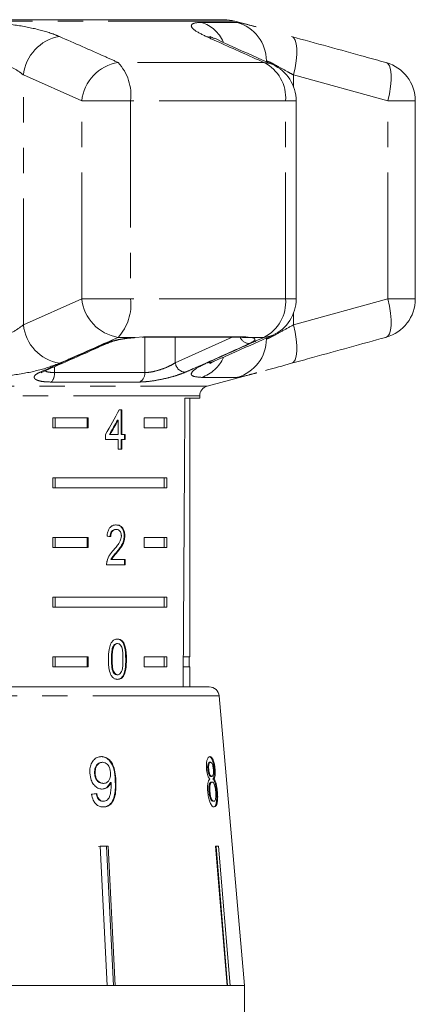
# Model space of a CAD drawing. Units: millimetres. Extents: x -41 to 662, y 7 to 346.
# Drawn here: x 172 to 192, y 292 to 341 of the extents above; entities that cross this region are included whole.
import ezdxf

# ---------------------------------------------------------------- set-up
doc = ezdxf.new("R2010")
doc.units = ezdxf.units.MM
doc.linetypes.add('PHANTOM', pattern=[12.7, 6.35, -1.27, 1.27, -1.27, 1.27, -1.27])

msp = doc.modelspace()

# ---------------------------------------------------------------- linework, layer by layer
at = {"color": 8, "linetype": 'PHANTOM', "lineweight": 0}
for p, q in [((182.964, 341.41), (151.455, 341.41)), ((181.301, 341.34), (183.086, 341.34)), ((184.438, 339.33), (177.111, 339.33)), ((175.275, 337.398), (172.345, 338.702)), ((172.345, 326.157), (172.345, 338.702)), ((185.92, 338.129), (185.92, 338.702)), ((190.661, 337.398), (185.92, 338.702)), ((175.275, 337.398), (177.735, 337.398)), ((175.275, 327.461), (175.275, 337.398)), ((177.735, 337.398), (177.735, 327.461)), ((185.524, 337.398), (177.735, 337.398)), ((185.524, 327.461), (185.524, 337.398)), ((185.524, 337.398), (186.058, 337.398)), ((190.661, 327.461), (190.661, 337.398)), ((190.661, 337.398), (192.043, 337.398)), ((172.345, 326.157), (175.275, 327.461)), ((175.275, 327.461), (177.735, 327.461)), ((185.524, 327.461), (177.735, 327.461)), ((185.524, 327.461), (186.058, 327.461)), ((185.92, 326.157), (190.661, 327.461)), ((190.661, 327.461), (192.043, 327.461)), ((185.92, 326.157), (185.92, 326.73)), ((177.96, 325.529), (177.111, 325.529)), ((178.39, 325.553), (183.521, 325.553)), ((179.978, 325.53), (179.981, 324.252)), ((179.981, 324.252), (182.845, 325.53)), ((183.521, 325.553), (183.781, 325.529)), ((184.438, 325.529), (183.781, 325.529)), ((184.556, 325.451), (184.556, 325.494)), ((173.912, 324.056), (173.905, 323.758)), ((173.905, 323.758), (178.448, 323.758)), ((183.086, 323.519), (181.301, 323.519)), ((152.839, 323.078), (181.58, 323.078)), ((178.18, 323.284), (173.745, 323.284)), ((181.21, 322.595), (153.21, 322.595)), ((177.491, 309.367), (177.527, 309.367)), ((182.187, 307.522), (152.232, 307.522)), ((176.963, 303.279), (176.993, 303.279))]:
    msp.add_line(p, q, dxfattribs=at)
at = {"color": 7, "linetype": 'Continuous', "lineweight": 15}
for p, q in [((182.446, 341.479), (151.973, 341.479)), ((184.047, 341.12), (182.964, 341.41)), ((186.058, 327.461), (186.058, 337.398)), ((192.043, 327.461), (192.043, 337.398)), ((177.96, 325.529), (178.39, 325.553)), ((178.319, 325.53), (183.417, 325.53)), ((181.58, 323.078), (184.078, 323.747)), ((180.463, 322.479), (181.21, 322.479)), ((180.71, 309.479), (180.71, 322.479)), ((181.21, 322.479), (181.21, 322.595)), ((177.288, 321.884), (177.163, 321.884)), ((177.253, 320.653), (177.253, 321.884)), ((177.288, 320.653), (177.288, 321.884)), ((173.818, 321.479), (175.594, 321.479)), ((173.818, 321.479), (173.818, 320.979)), ((173.943, 321.479), (173.943, 320.979)), ((175.558, 321.479), (175.558, 320.979)), ((175.594, 321.479), (175.594, 320.979)), ((177.073, 321.374), (177.109, 321.374)), ((177.109, 321.374), (177.109, 320.653)), ((178.422, 321.479), (179.552, 321.479)), ((178.422, 320.979), (178.422, 321.479)), ((179.427, 321.479), (179.427, 320.979)), ((179.552, 321.479), (179.552, 320.979)), ((175.594, 320.979), (173.818, 320.979)), ((179.552, 320.979), (178.422, 320.979)), ((176.473, 320.653), (176.473, 320.397)), ((176.473, 320.397), (177.109, 320.397)), ((176.673, 320.653), (176.708, 320.653)), ((177.109, 320.653), (176.708, 320.653)), ((177.109, 320.397), (177.109, 319.91)), ((177.253, 320.653), (177.288, 320.653)), ((177.253, 319.91), (177.253, 320.397)), ((177.253, 320.397), (177.288, 320.397)), ((177.465, 320.653), (177.288, 320.653)), ((177.288, 319.91), (177.288, 320.397)), ((177.288, 320.397), (177.465, 320.397)), ((177.429, 320.397), (177.429, 320.653)), ((177.465, 320.397), (177.465, 320.653)), ((177.109, 319.91), (177.288, 319.91)), ((173.818, 318.479), (179.552, 318.479)), ((173.818, 318.479), (173.818, 317.979)), ((173.943, 318.479), (173.943, 317.979)), ((179.427, 317.979), (179.427, 318.479)), ((179.552, 317.979), (179.552, 318.479)), ((179.552, 317.979), (173.818, 317.979)), ((173.818, 315.479), (175.594, 315.479)), ((173.818, 315.479), (173.818, 314.979)), ((173.943, 315.479), (173.943, 314.979)), ((175.558, 315.479), (175.558, 314.979)), ((175.594, 315.479), (175.594, 314.979)), ((176.977, 315.881), (177.012, 315.881)), ((177.41, 315.56), (177.446, 315.56)), ((178.422, 315.479), (179.552, 315.479)), ((178.422, 314.979), (178.422, 315.479)), ((179.427, 315.479), (179.427, 314.979)), ((179.552, 315.479), (179.552, 314.979)), ((175.594, 314.979), (173.818, 314.979)), ((179.552, 314.979), (178.422, 314.979)), ((177.024, 314.74), (177.059, 314.74)), ((176.529, 314.112), (177.463, 314.112)), ((176.737, 314.369), (176.773, 314.369)), ((177.463, 314.369), (176.773, 314.369)), ((177.428, 314.112), (177.428, 314.369)), ((177.463, 314.112), (177.463, 314.369)), ((173.818, 312.479), (179.552, 312.479)), ((173.818, 312.479), (173.818, 311.979)), ((173.943, 312.479), (173.943, 311.979)), ((179.427, 311.979), (179.427, 312.479)), ((179.552, 311.979), (179.552, 312.479)), ((179.552, 311.979), (173.818, 311.979)), ((176.855, 310.013), (176.89, 310.013)), ((177.045, 310.15), (177.08, 310.15)), ((173.818, 309.479), (175.594, 309.479)), ((173.818, 309.479), (173.818, 308.979)), ((173.943, 309.479), (173.943, 308.979)), ((175.558, 309.479), (175.558, 308.979)), ((175.594, 309.479), (175.594, 308.979)), ((176.771, 309.368), (176.806, 309.368)), ((178.422, 309.479), (179.552, 309.479)), ((178.422, 308.979), (178.422, 309.479)), ((179.427, 308.979), (179.427, 309.479)), ((179.552, 308.979), (179.552, 309.479)), ((180.71, 309.479), (180.384, 309.479)), ((180.685, 308.979), (180.685, 309.479)), ((175.594, 308.979), (173.818, 308.979)), ((177.047, 308.586), (177.082, 308.586)), ((179.552, 308.979), (178.422, 308.979)), ((180.71, 308.979), (180.38, 308.979)), ((180.71, 307.979), (180.71, 308.979)), ((158.699, 307.979), (181.689, 307.979)), ((183.46, 292.979), (182.187, 307.522)), ((176.297, 304.19), (176.326, 304.19)), ((181.703, 304.19), (181.75, 304.19)), ((175.924, 303.632), (175.953, 303.632)), ((181.609, 303.847), (181.657, 303.847)), ((181.932, 303.84), (181.979, 303.84)), ((176.345, 303.132), (176.374, 303.132)), ((176.719, 303.171), (176.749, 303.171)), ((181.762, 303.485), (181.81, 303.485)), ((181.783, 303.197), (181.831, 303.197)), ((181.871, 303.35), (181.919, 303.35)), ((181.671, 302.721), (181.719, 302.721)), ((182.051, 302.706), (182.099, 302.706)), ((176.336, 302.235), (176.366, 302.235)), ((181.866, 302.235), (181.914, 302.235)), ((176.32, 299.979), (176.118, 299.956)), ((176.198, 299.979), (176.602, 299.979)), ((176.558, 292.979), (176.198, 299.979)), ((176.523, 299.956), (176.32, 299.979)), ((176.523, 299.956), (176.523, 299.979)), ((176.882, 292.979), (176.523, 299.956)), ((176.602, 299.979), (176.962, 292.979)), ((182.003, 299.979), (182.157, 299.979)), ((182.585, 292.979), (182.003, 299.979)), ((182.028, 299.956), (182.028, 299.979)), ((182.609, 292.979), (182.028, 299.956)), ((182.157, 299.979), (182.74, 292.979)), ((176.558, 292.979), (167.46, 292.979)), ((167.46, 292.979), (183.46, 292.979)), ((182.585, 292.979), (176.962, 292.979)), ((183.46, 292.979), (182.74, 292.979)), ((183.46, 288.087), (183.46, 292.979))]:
    msp.add_line(p, q, dxfattribs=at)
at = {"color": 8, "linetype": 'PHANTOM', "lineweight": 0, "flags": 128}
for points in [[(181.945, 340.528), (181.817, 340.577), (181.526, 340.634)], [(185.92, 338.702), (185.999, 339.065), (186.053, 339.415), (186.08, 339.739), (186.08, 340.027), (186.052, 340.268), (185.998, 340.454), (185.919, 340.577), (185.818, 340.634)], [(184.875, 339.224), (184.733, 339.277), (184.438, 339.33)], [(190.661, 337.398), (190.742, 337.764), (190.797, 338.116), (190.825, 338.443), (190.824, 338.732), (190.796, 338.972), (190.741, 339.157), (190.66, 339.277), (190.557, 339.33)], [(190.557, 325.529), (190.66, 325.582), (190.741, 325.703), (190.796, 325.887), (190.824, 326.128), (190.825, 326.416), (190.797, 326.743), (190.742, 327.095), (190.661, 327.461)], [(185.818, 324.225), (185.919, 324.282), (185.998, 324.406), (186.052, 324.591), (186.08, 324.832), (186.08, 325.12), (186.053, 325.444), (185.999, 325.794), (185.92, 326.157)], [(178.448, 323.758), (178.447, 325.381), (178.446, 325.53)], [(183.781, 325.529), (183.683, 325.513), (183.603, 325.519)], [(184.438, 325.529), (184.733, 325.582), (184.875, 325.635)], [(181.526, 324.225), (181.817, 324.282), (181.938, 324.328)]]:
    msp.add_lwpolyline(points, dxfattribs=at)
at = {"color": 7, "linetype": 'Continuous', "lineweight": 15, "flags": 128}
for points in [[(177.96, 325.529), (177.94, 325.513), (177.935, 325.513)], [(178.39, 325.553), (178.336, 325.531), (178.319, 325.53)], [(183.521, 325.553), (183.442, 325.531), (183.417, 325.53)], [(173.337, 323.803), (173.262, 323.781), (173.181, 323.778)]]:
    msp.add_lwpolyline(points, dxfattribs=at)
at = {"color": 8, "linetype": 'PHANTOM', "lineweight": 0}
for centre, radius, start, end in [((180.74, 339.617), 1.812, 24.5439, 71.9657), ((182.559, 339.414), 1.997, 359.8335, 74.6776), ((174.532, 338.467), 2.2, 99.8461, 173.8584), ((177.458, 337.162), 2.196, 99.0917, 173.8236), ((175.276, 337.671), 2.474, 353.681, 42.1267), ((183.535, 337.552), 1.994, 355.5898, 63.0914), ((177.458, 327.697), 2.196, 186.1764, 260.9083), ((175.276, 327.188), 2.474, 317.8733, 6.319), ((183.535, 327.307), 1.994, 296.9086, 4.4102), ((174.532, 326.392), 2.2, 186.1416, 260.1539), ((182.559, 325.445), 1.997, 285.3224, 0.1665), ((183.718, 325.722), 0.51, 202.1917, 267.6136), ((176.469, 325.525), 0.313, 265.8705, 294.9849), ((180.72, 325.266), 1.841, 288.3947, 336.4417), ((180.506, 324.306), 0.528, 185.8476, 267.8196), ((173.305, 323.696), 0.602, 316.8186, 5.9119), ((177.953, 323.726), 0.497, 297.2118, 3.7626)]:
    msp.add_arc(centre, radius, start, end, dxfattribs=at)
at = {"color": 7, "linetype": 'Continuous', "lineweight": 15}
for centre, radius, start, end in [((182.446, 339.479), 2, 75, 90), ((184.058, 337.398), 2, 0, 65.8994), ((190.043, 337.398), 2, 0, 74.5456), ((184.058, 327.461), 2, 294.1006, 0), ((190.043, 327.461), 2, 285.4544, 0), ((181.71, 322.595), 0.5, 105, 180), ((181.689, 307.479), 0.5, 5, 90)]:
    msp.add_arc(centre, radius, start, end, dxfattribs=at)
for centre, major_axis, ratio, start_param, end_param in [((167.21, 580.928), (0, 802.059), 0.017455, 4.365141, 4.384302), ((167.21, 321.786), (12.168, 17.513), 0.395346, 4.918069, 4.985875), ((167.21, 321.375), (12.125, 17.45), 0.39535, 4.940578, 4.980394), ((167.21, 321.375), (12.168, 17.513), 0.39535, 4.94072, 4.980394), ((167.21, 315.471), (14, -0.995), 0.070357, 0.827242, 0.845576), ((167.101, 302.635), (15.405, 1.251), 0.058394, 5.305246, 5.326056)]:
    msp.add_ellipse(centre, major_axis=major_axis, ratio=ratio, start_param=start_param, end_param=end_param, dxfattribs=at)
at = {"color": 8, "linetype": 'PHANTOM', "lineweight": 0}
for points, knots in [([(170.099, 341.34), (170.547, 341.326), (171.437, 341.298), (172.723, 341.089), (173.625, 340.85), (174.027, 340.686), (174.156, 340.634)], [0, 0, 0, 0, 0.288696, 0.574271, 0.863721, 1, 1, 1, 1]), ([(181.526, 340.634), (181.297, 340.75), (180.839, 340.981), (180.724, 341.235), (180.971, 341.333), (181.24, 341.339), (181.301, 341.34)], [0, 0, 0, 0, 0.303776, 0.611412, 0.912925, 1, 1, 1, 1]), ([(183.086, 341.34), (183.178, 341.328), (183.341, 341.308), (183.832, 341.176), (184.047, 341.119)], [0, 0, 0, 0, 0.56386, 1, 1, 1, 1]), ([(174.156, 340.634), (174.921, 340.298), (175.907, 339.865), (176.89, 339.428), (177.111, 339.33)], [0, 0, 0, 0, 0.775381, 1, 1, 1, 1]), ([(184.438, 339.33), (183.684, 339.669), (182.713, 340.105), (181.743, 340.537), (181.526, 340.634)], [0, 0, 0, 0, 0.77538, 1, 1, 1, 1]), ([(172.345, 338.702), (172.282, 338.755), (172.087, 338.915), (171.654, 339.151), (171.027, 339.364), (170.585, 339.394), (170.366, 339.408)], [0, 0, 0, 0, 0.14425, 0.443471, 0.725512, 1, 1, 1, 1]), ([(185.92, 338.702), (185.825, 338.755), (185.533, 338.915), (185.106, 339.151), (184.707, 339.364), (184.606, 339.394), (184.556, 339.408)], [0, 0, 0, 0, 0.14425, 0.443471, 0.725512, 1, 1, 1, 1]), ([(170.366, 325.451), (170.431, 325.452), (170.721, 325.458), (171.262, 325.561), (171.899, 325.817), (172.195, 326.042), (172.345, 326.157)], [0, 0, 0, 0, 0.0823284, 0.3716535, 0.6810646, 1, 1, 1, 1]), ([(184.556, 325.451), (184.566, 325.452), (184.614, 325.458), (184.834, 325.561), (185.302, 325.817), (185.712, 326.042), (185.92, 326.157)], [0, 0, 0, 0, 0.082328, 0.371653, 0.681065, 1, 1, 1, 1]), ([(177.111, 325.529), (176.349, 325.191), (175.365, 324.754), (174.378, 324.322), (174.156, 324.225)], [0, 0, 0, 0, 0.7753803, 1, 1, 1, 1]), ([(176.447, 325.212), (176.562, 325.256), (176.793, 325.344), (177.281, 325.45), (177.686, 325.507), (177.909, 325.525), (177.96, 325.529)], [0, 0, 0, 0, 0.304235, 0.609139, 0.90932, 1, 1, 1, 1]), ([(181.526, 324.225), (182.278, 324.561), (183.248, 324.994), (184.219, 325.431), (184.438, 325.529)], [0, 0, 0, 0, 0.775381, 1, 1, 1, 1]), ([(183.781, 325.529), (183.789, 325.528), (183.877, 325.514), (183.987, 325.471), (183.98, 325.377), (183.85, 325.284), (183.728, 325.227), (183.697, 325.212)], [0, 0, 0, 0, 0.030014, 0.316336, 0.605894, 0.902419, 1, 1, 1, 1]), ([(173.181, 323.778), (173.373, 323.862), (174.33, 324.278), (175.418, 324.757), (176.314, 325.154), (176.447, 325.212)], [0, 0, 0, 0, 0.175659, 0.878294, 1, 1, 1, 1]), ([(183.697, 325.212), (183.509, 325.128), (182.569, 324.705), (181.499, 324.227), (180.616, 323.836), (180.486, 323.778)], [0, 0, 0, 0, 0.175659, 0.878294, 1, 1, 1, 1]), ([(174.156, 324.225), (173.848, 324.11), (173.227, 323.878), (171.911, 323.624), (170.824, 323.526), (170.232, 323.521), (170.099, 323.519)], [0, 0, 0, 0, 0.3037761, 0.6114118, 0.9129246, 1, 1, 1, 1]), ([(173.443, 323.85), (173.445, 323.848), (173.478, 323.813), (173.63, 323.771), (173.813, 323.763), (173.905, 323.758)], [0, 0, 0, 0, 0.038846, 0.52147, 1, 1, 1, 1]), ([(178.448, 323.758), (178.539, 323.763), (178.719, 323.772), (179.068, 323.853), (179.418, 323.969), (179.747, 324.11), (179.902, 324.205), (179.981, 324.252)], [0, 0, 0, 0, 0.192947, 0.384479, 0.586237, 0.792691, 1, 1, 1, 1]), ([(181.301, 323.519), (181.124, 323.533), (180.771, 323.561), (180.761, 323.77), (181.068, 324.01), (181.415, 324.173), (181.526, 324.225)], [0, 0, 0, 0, 0.2886958, 0.5742706, 0.8637209, 1, 1, 1, 1]), ([(173.745, 323.284), (173.604, 323.289), (173.322, 323.298), (173.031, 323.368), (172.877, 323.471), (172.887, 323.599), (173.023, 323.706), (173.151, 323.764), (173.181, 323.778)], [0, 0, 0, 0, 0.182225, 0.36396, 0.548311, 0.739808, 0.938493, 1, 1, 1, 1]), ([(180.486, 323.778), (180.369, 323.732), (180.135, 323.638), (179.638, 323.498), (179.11, 323.383), (178.586, 323.3), (178.316, 323.29), (178.18, 323.284)], [0, 0, 0, 0, 0.202623, 0.405374, 0.60654, 0.801261, 1, 1, 1, 1]), ([(184.077, 323.749), (183.94, 323.712), (183.483, 323.587), (183.207, 323.527), (183.109, 323.521), (183.086, 323.519)], [0, 0, 0, 0, 0.249397, 0.831804, 1, 1, 1, 1])]:
    msp.add_open_spline(points, degree=3, knots=knots, dxfattribs=at)
at = {"color": 7, "linetype": 'Continuous', "lineweight": 15}
for points, knots in [([(181.944, 340.53), (181.87, 340.564), (181.739, 340.625), (181.726, 340.634), (181.721, 340.638)], [0, 0, 0, 0, 0.568511, 1, 1, 1, 1]), ([(184.878, 339.223), (184.197, 339.524), (183.222, 339.955), (182.245, 340.408), (181.95, 340.545)], [0, 0, 0, 0, 0.698208, 1, 1, 1, 1]), ([(185.818, 340.634), (187.043, 340.298), (188.623, 339.865), (190.202, 339.428), (190.557, 339.33)], [0, 0, 0, 0, 0.775381, 1, 1, 1, 1]), ([(176.602, 325.239), (176.612, 325.244), (176.664, 325.27), (176.868, 325.338), (177.22, 325.422), (177.612, 325.487), (177.851, 325.503), (177.935, 325.509)], [0, 0, 0, 0, 0.049751, 0.267799, 0.538078, 0.836697, 1, 1, 1, 1]), ([(181.937, 324.33), (182.623, 324.632), (183.604, 325.064), (184.581, 325.505), (184.874, 325.638)], [0, 0, 0, 0, 0.700072, 1, 1, 1, 1]), ([(183.36, 325.529), (183.413, 325.529), (183.524, 325.53), (183.575, 325.521), (183.602, 325.517)], [0, 0, 0, 0, 0.477333, 1, 1, 1, 1]), ([(183.607, 325.517), (183.619, 325.516), (183.64, 325.513), (183.635, 325.514), (183.633, 325.515)], [0, 0, 0, 0, 0.514998, 1, 1, 1, 1]), ([(190.557, 325.529), (189.332, 325.191), (187.753, 324.754), (186.173, 324.322), (185.818, 324.225)], [0, 0, 0, 0, 0.77538, 1, 1, 1, 1]), ([(173.337, 323.804), (174.097, 324.136), (175.184, 324.61), (176.269, 325.096), (176.595, 325.242)], [0, 0, 0, 0, 0.70003, 1, 1, 1, 1]), ([(181.725, 324.224), (181.723, 324.223), (181.714, 324.216), (181.788, 324.262), (181.909, 324.313), (181.95, 324.331)], [0, 0, 0, 0, 0.172955, 0.716473, 1, 1, 1, 1]), ([(185.818, 324.225), (185.376, 324.102), (184.881, 323.965), (184.543, 323.874), (184.507, 323.865)], [0, 0, 0, 0, 0.892552, 1, 1, 1, 1]), ([(173.244, 323.755), (173.246, 323.757), (173.252, 323.762), (173.307, 323.788), (173.339, 323.804)], [0, 0, 0, 0, 0.405573, 1, 1, 1, 1]), ([(177.016, 316.112), (176.952, 316.106), (176.843, 316.096), (176.702, 315.995), (176.606, 315.848), (176.561, 315.688), (176.552, 315.584), (176.548, 315.548)], [0, 0, 0, 0, 0.2813645, 0.4739603, 0.6673268, 0.8876306, 1, 1, 1, 1]), ([(177.41, 315.56), (177.407, 315.624), (177.4, 315.751), (177.332, 315.913), (177.236, 316.033), (177.116, 316.102), (177.026, 316.109), (176.981, 316.112)], [0, 0, 0, 0, 0.20431, 0.410531, 0.594663, 0.792385, 1, 1, 1, 1]), ([(177.446, 315.56), (177.442, 315.624), (177.435, 315.751), (177.367, 315.913), (177.271, 316.033), (177.151, 316.102), (177.062, 316.109), (177.016, 316.112)], [0, 0, 0, 0, 0.2043104, 0.4105327, 0.5946645, 0.7923862, 1, 1, 1, 1]), ([(176.703, 315.523), (176.705, 315.571), (176.71, 315.654), (176.754, 315.76), (176.815, 315.831), (176.892, 315.875), (176.947, 315.879), (176.977, 315.881)], [0, 0, 0, 0, 0.24305, 0.424322, 0.605567, 0.791312, 1, 1, 1, 1]), ([(176.738, 315.523), (176.741, 315.571), (176.746, 315.654), (176.79, 315.76), (176.85, 315.831), (176.927, 315.875), (176.983, 315.879), (177.012, 315.881)], [0, 0, 0, 0, 0.2430498, 0.4243222, 0.6055675, 0.7913122, 1, 1, 1, 1]), ([(177.269, 315.558), (177.264, 315.507), (177.253, 315.388), (177.164, 315.213), (177.038, 315.039), (176.938, 314.92), (176.888, 314.86)], [0, 0, 0, 0, 0.166526, 0.394072, 0.695701, 1, 1, 1, 1]), ([(177.012, 315.881), (177.05, 315.877), (177.115, 315.87), (177.195, 315.801), (177.247, 315.713), (177.267, 315.625), (177.269, 315.573), (177.269, 315.558)], [0, 0, 0, 0, 0.289929, 0.501288, 0.712264, 0.918047, 1, 1, 1, 1]), ([(177.024, 314.74), (177.07, 314.796), (177.162, 314.907), (177.288, 315.09), (177.39, 315.306), (177.404, 315.477), (177.41, 315.56)], [0, 0, 0, 0, 0.251297, 0.503004, 0.756231, 1, 1, 1, 1]), ([(177.059, 314.74), (177.105, 314.796), (177.197, 314.907), (177.323, 315.09), (177.425, 315.306), (177.439, 315.477), (177.446, 315.56)], [0, 0, 0, 0, 0.251297, 0.503005, 0.756231, 1, 1, 1, 1]), ([(176.888, 314.86), (176.853, 314.821), (176.783, 314.742), (176.651, 314.57), (176.59, 314.402), (176.549, 314.29)], [0, 0, 0, 0, 0.2513946, 0.5029785, 1, 1, 1, 1]), ([(176.737, 314.369), (176.758, 314.405), (176.799, 314.477), (176.9, 314.595), (176.974, 314.682), (177.024, 314.74)], [0, 0, 0, 0, 0.25127, 0.50249, 1, 1, 1, 1]), ([(176.773, 314.369), (176.793, 314.405), (176.834, 314.477), (176.935, 314.595), (177.01, 314.682), (177.059, 314.74)], [0, 0, 0, 0, 0.251271, 0.50249, 1, 1, 1, 1]), ([(176.549, 314.29), (176.546, 314.276), (176.539, 314.247), (176.53, 314.188), (176.53, 314.142), (176.529, 314.112)], [0, 0, 0, 0, 0.250648, 0.501611, 1, 1, 1, 1]), ([(177.082, 310.381), (177.023, 310.374), (176.923, 310.362), (176.802, 310.254), (176.708, 310.092), (176.627, 309.792), (176.621, 309.533), (176.617, 309.367)], [0, 0, 0, 0, 0.181966, 0.305562, 0.428911, 0.634449, 1, 1, 1, 1]), ([(176.771, 309.368), (176.771, 309.423), (176.772, 309.535), (176.785, 309.734), (176.807, 309.901), (176.847, 309.996), (176.855, 310.013)], [0, 0, 0, 0, 0.251351, 0.5028801, 0.9112749, 1, 1, 1, 1]), ([(176.806, 309.368), (176.806, 309.423), (176.807, 309.535), (176.821, 309.734), (176.843, 309.901), (176.883, 309.996), (176.89, 310.013)], [0, 0, 0, 0, 0.251351, 0.50288, 0.911275, 1, 1, 1, 1]), ([(176.855, 310.013), (176.866, 310.033), (176.895, 310.081), (176.956, 310.133), (177.011, 310.149), (177.04, 310.15), (177.045, 310.15)], [0, 0, 0, 0, 0.246182, 0.60108, 0.936316, 1, 1, 1, 1]), ([(176.89, 310.013), (176.902, 310.033), (176.93, 310.081), (176.991, 310.133), (177.046, 310.149), (177.076, 310.15), (177.08, 310.15)], [0, 0, 0, 0, 0.246182, 0.60108, 0.936315, 1, 1, 1, 1]), ([(177.491, 309.367), (177.484, 309.577), (177.475, 309.863), (177.374, 310.173), (177.28, 310.298), (177.171, 310.368), (177.09, 310.376), (177.047, 310.381)], [0, 0, 0, 0, 0.461003, 0.627059, 0.746204, 0.864801, 1, 1, 1, 1]), ([(177.08, 310.15), (177.108, 310.147), (177.162, 310.14), (177.236, 310.072), (177.3, 309.96), (177.347, 309.717), (177.35, 309.513), (177.351, 309.368)], [0, 0, 0, 0, 0.117496, 0.236002, 0.374097, 0.554519, 1, 1, 1, 1]), ([(177.527, 309.367), (177.52, 309.577), (177.51, 309.863), (177.41, 310.173), (177.316, 310.298), (177.207, 310.368), (177.126, 310.376), (177.082, 310.381)], [0, 0, 0, 0, 0.461003, 0.627059, 0.746204, 0.8648, 1, 1, 1, 1]), ([(176.617, 309.367), (176.618, 309.295), (176.62, 309.152), (176.645, 308.897), (176.691, 308.686), (176.75, 308.57), (176.761, 308.548)], [0, 0, 0, 0, 0.251336, 0.5029936, 0.9071833, 1, 1, 1, 1]), ([(177.047, 308.586), (177.02, 308.589), (176.966, 308.597), (176.891, 308.665), (176.824, 308.775), (176.775, 309.019), (176.773, 309.223), (176.771, 309.368)], [0, 0, 0, 0, 0.115939, 0.23281, 0.372311, 0.552073, 1, 1, 1, 1]), ([(177.082, 308.586), (177.055, 308.589), (177.001, 308.597), (176.927, 308.665), (176.86, 308.775), (176.811, 309.019), (176.808, 309.223), (176.806, 309.368)], [0, 0, 0, 0, 0.11594, 0.23281, 0.372311, 0.552074, 1, 1, 1, 1]), ([(177.047, 308.355), (177.105, 308.362), (177.203, 308.374), (177.319, 308.479), (177.406, 308.638), (177.482, 308.938), (177.487, 309.198), (177.491, 309.367)], [0, 0, 0, 0, 0.18082, 0.303626, 0.426261, 0.626848, 1, 1, 1, 1]), ([(177.351, 309.368), (177.35, 309.286), (177.349, 309.127), (177.33, 308.919), (177.289, 308.747), (177.222, 308.647), (177.149, 308.593), (177.104, 308.588), (177.082, 308.586)], [0, 0, 0, 0, 0.2517752, 0.4916842, 0.646079, 0.8023544, 0.9076422, 1, 1, 1, 1]), ([(177.082, 308.355), (177.141, 308.362), (177.238, 308.374), (177.354, 308.479), (177.441, 308.638), (177.517, 308.938), (177.523, 309.198), (177.527, 309.367)], [0, 0, 0, 0, 0.18082, 0.303626, 0.426261, 0.626848, 1, 1, 1, 1]), ([(176.761, 308.548), (176.794, 308.503), (176.861, 308.414), (176.98, 308.361), (177.054, 308.357), (177.082, 308.355)], [0, 0, 0, 0, 0.37747, 0.757166, 1, 1, 1, 1]), ([(176.272, 304.479), (176.198, 304.471), (176.05, 304.455), (175.869, 304.309), (175.743, 304.108), (175.684, 303.879), (175.686, 303.721), (175.687, 303.649)], [0, 0, 0, 0, 0.215985, 0.434092, 0.623875, 0.827778, 1, 1, 1, 1]), ([(176.297, 304.19), (176.242, 304.183), (176.147, 304.171), (176.037, 304.072), (175.962, 303.948), (175.922, 303.795), (175.923, 303.684), (175.924, 303.632)], [0, 0, 0, 0, 0.242794, 0.422825, 0.601814, 0.811781, 1, 1, 1, 1]), ([(175.953, 303.632), (175.955, 303.716), (175.957, 303.859), (176.035, 304.031), (176.135, 304.141), (176.24, 304.186), (176.304, 304.189), (176.326, 304.19)], [0, 0, 0, 0, 0.301666, 0.50738, 0.713222, 0.901613, 1, 1, 1, 1]), ([(176.242, 304.479), (176.316, 304.47), (176.463, 304.452), (176.657, 304.311), (176.805, 304.102), (176.931, 303.755), (176.95, 303.471), (176.963, 303.279)], [0, 0, 0, 0, 0.164684, 0.329896, 0.486904, 0.653954, 1, 1, 1, 1]), ([(176.993, 303.279), (176.983, 303.426), (176.964, 303.69), (176.87, 304.036), (176.718, 304.278), (176.534, 304.426), (176.377, 304.476), (176.289, 304.478), (176.272, 304.479)], [0, 0, 0, 0, 0.2665554, 0.48193, 0.6423214, 0.8030894, 0.9603339, 1, 1, 1, 1]), ([(176.326, 304.19), (176.372, 304.186), (176.455, 304.177), (176.564, 304.1), (176.646, 303.989), (176.707, 303.837), (176.718, 303.721), (176.724, 303.656)], [0, 0, 0, 0, 0.210213, 0.386522, 0.562574, 0.756252, 1, 1, 1, 1]), ([(181.725, 304.479), (181.694, 304.471), (181.641, 304.457), (181.58, 304.328), (181.546, 304.162), (181.539, 303.99), (181.546, 303.884), (181.548, 303.848)], [0, 0, 0, 0, 0.287782, 0.492573, 0.697428, 0.898442, 1, 1, 1, 1]), ([(181.703, 304.19), (181.685, 304.186), (181.656, 304.179), (181.624, 304.109), (181.608, 304.019), (181.604, 303.926), (181.608, 303.867), (181.609, 303.847)], [0, 0, 0, 0, 0.298209, 0.495003, 0.691894, 0.893476, 1, 1, 1, 1]), ([(181.657, 303.847), (181.655, 303.897), (181.651, 303.99), (181.669, 304.099), (181.699, 304.17), (181.728, 304.189), (181.746, 304.19), (181.75, 304.19)], [0, 0, 0, 0, 0.258875, 0.484714, 0.687529, 0.93132, 1, 1, 1, 1]), ([(181.678, 304.479), (181.712, 304.469), (181.768, 304.453), (181.841, 304.308), (181.892, 304.134), (181.92, 303.965), (181.929, 303.866), (181.932, 303.84)], [0, 0, 0, 0, 0.309913, 0.514727, 0.719249, 0.927588, 1, 1, 1, 1]), ([(181.979, 303.84), (181.972, 303.913), (181.956, 304.059), (181.91, 304.245), (181.854, 304.385), (181.791, 304.467), (181.747, 304.475), (181.725, 304.479)], [0, 0, 0, 0, 0.204077, 0.410069, 0.596716, 0.801186, 1, 1, 1, 1]), ([(181.75, 304.19), (181.766, 304.187), (181.793, 304.181), (181.831, 304.122), (181.861, 304.036), (181.883, 303.935), (181.89, 303.864), (181.893, 303.832)], [0, 0, 0, 0, 0.253662, 0.445706, 0.638339, 0.83648, 1, 1, 1, 1]), ([(175.687, 303.649), (175.701, 303.528), (175.726, 303.323), (175.867, 303.072), (176.034, 302.913), (176.193, 302.849), (176.284, 302.845), (176.31, 302.844)], [0, 0, 0, 0, 0.300078, 0.509887, 0.719929, 0.918143, 1, 1, 1, 1]), ([(175.924, 303.632), (175.934, 303.553), (175.95, 303.423), (176.042, 303.27), (176.145, 303.177), (176.252, 303.137), (176.318, 303.134), (176.345, 303.132)], [0, 0, 0, 0, 0.298903, 0.492616, 0.686331, 0.87282, 1, 1, 1, 1]), ([(176.374, 303.132), (176.316, 303.139), (176.218, 303.149), (176.096, 303.243), (176.013, 303.362), (175.966, 303.498), (175.957, 303.591), (175.953, 303.632)], [0, 0, 0, 0, 0.271759, 0.457023, 0.641814, 0.843718, 1, 1, 1, 1]), ([(176.724, 303.656), (176.724, 303.582), (176.724, 303.457), (176.666, 303.3), (176.581, 303.196), (176.478, 303.139), (176.405, 303.135), (176.374, 303.132)], [0, 0, 0, 0, 0.277087, 0.468071, 0.659258, 0.853803, 1, 1, 1, 1]), ([(181.548, 303.848), (181.556, 303.782), (181.569, 303.664), (181.612, 303.515), (181.663, 303.412), (181.699, 303.371), (181.717, 303.35)], [0, 0, 0, 0, 0.293445, 0.523583, 0.753591, 1, 1, 1, 1]), ([(181.609, 303.847), (181.616, 303.791), (181.627, 303.698), (181.66, 303.589), (181.693, 303.524), (181.729, 303.49), (181.751, 303.487), (181.762, 303.485)], [0, 0, 0, 0, 0.277459, 0.460162, 0.643198, 0.819581, 1, 1, 1, 1]), ([(181.81, 303.485), (181.794, 303.488), (181.765, 303.494), (181.723, 303.553), (181.691, 303.637), (181.668, 303.739), (181.661, 303.811), (181.657, 303.847)], [0, 0, 0, 0, 0.262012, 0.451487, 0.641939, 0.820116, 1, 1, 1, 1]), ([(181.893, 303.832), (181.896, 303.78), (181.901, 303.683), (181.886, 303.572), (181.858, 303.502), (181.831, 303.486), (181.813, 303.485), (181.81, 303.485)], [0, 0, 0, 0, 0.265313, 0.498669, 0.698426, 0.949895, 1, 1, 1, 1]), ([(181.932, 303.84), (181.936, 303.765), (181.943, 303.638), (181.927, 303.49), (181.902, 303.401), (181.881, 303.366), (181.871, 303.35)], [0, 0, 0, 0, 0.336624, 0.573918, 0.810431, 1, 1, 1, 1]), ([(181.919, 303.35), (181.937, 303.382), (181.966, 303.437), (181.986, 303.581), (181.988, 303.715), (181.982, 303.804), (181.979, 303.84)], [0, 0, 0, 0, 0.356747, 0.596078, 0.835646, 1, 1, 1, 1]), ([(176.719, 303.171), (176.682, 303.104), (176.608, 302.971), (176.446, 302.861), (176.33, 302.849), (176.281, 302.844)], [0, 0, 0, 0, 0.365618, 0.732974, 1, 1, 1, 1]), ([(176.31, 302.844), (176.372, 302.852), (176.497, 302.869), (176.652, 302.991), (176.717, 303.112), (176.749, 303.171)], [0, 0, 0, 0, 0.338652, 0.678551, 1, 1, 1, 1]), ([(176.963, 303.279), (176.97, 303.034), (176.98, 302.677), (176.852, 302.271), (176.7, 302.067), (176.523, 301.961), (176.395, 301.951), (176.338, 301.947)], [0, 0, 0, 0, 0.404403, 0.588913, 0.734779, 0.880897, 1, 1, 1, 1]), ([(176.753, 303.109), (176.754, 303.013), (176.756, 302.825), (176.716, 302.589), (176.661, 302.407), (176.573, 302.302), (176.472, 302.244), (176.399, 302.238), (176.366, 302.235)], [0, 0, 0, 0, 0.251406, 0.488302, 0.637126, 0.764143, 0.890822, 1, 1, 1, 1]), ([(176.367, 301.947), (176.444, 301.955), (176.599, 301.972), (176.783, 302.122), (176.921, 302.363), (177.008, 302.755), (176.999, 303.08), (176.993, 303.279)], [0, 0, 0, 0, 0.159471, 0.320524, 0.459793, 0.668568, 1, 1, 1, 1]), ([(176.749, 303.171), (176.75, 303.16), (176.751, 303.145), (176.752, 303.125), (176.753, 303.115), (176.753, 303.109)], [0, 0, 0, 0, 0.499987, 0.749991, 1, 1, 1, 1]), ([(181.717, 303.35), (181.695, 303.324), (181.654, 303.276), (181.613, 303.124), (181.596, 302.935), (181.604, 302.792), (181.609, 302.715)], [0, 0, 0, 0, 0.273909, 0.502666, 0.731632, 1, 1, 1, 1]), ([(181.783, 303.197), (181.763, 303.191), (181.728, 303.182), (181.69, 303.096), (181.669, 302.983), (181.662, 302.852), (181.668, 302.761), (181.671, 302.721)], [0, 0, 0, 0, 0.2679892, 0.4510846, 0.6337754, 0.8415523, 1, 1, 1, 1]), ([(181.719, 302.721), (181.715, 302.794), (181.709, 302.918), (181.73, 303.065), (181.76, 303.154), (181.797, 303.192), (181.821, 303.195), (181.831, 303.197)], [0, 0, 0, 0, 0.289856, 0.488363, 0.687178, 0.86614, 1, 1, 1, 1]), ([(181.831, 303.197), (181.853, 303.191), (181.89, 303.181), (181.938, 303.091), (181.974, 302.979), (182, 302.846), (182.009, 302.753), (182.013, 302.711)], [0, 0, 0, 0, 0.274157, 0.456205, 0.637691, 0.836754, 1, 1, 1, 1]), ([(181.871, 303.35), (181.899, 303.312), (181.947, 303.246), (182.001, 303.062), (182.034, 302.882), (182.046, 302.76), (182.051, 302.706)], [0, 0, 0, 0, 0.334736, 0.57261, 0.810164, 1, 1, 1, 1]), ([(182.099, 302.706), (182.088, 302.808), (182.069, 302.978), (182.017, 303.179), (181.967, 303.291), (181.933, 303.333), (181.919, 303.35)], [0, 0, 0, 0, 0.353275, 0.591936, 0.830511, 1, 1, 1, 1]), ([(175.768, 302.588), (175.791, 302.485), (175.828, 302.312), (175.962, 302.113), (176.111, 301.996), (176.253, 301.951), (176.337, 301.948), (176.367, 301.947)], [0, 0, 0, 0, 0.299358, 0.500077, 0.701127, 0.892921, 1, 1, 1, 1]), ([(176.002, 302.62), (176.02, 302.542), (176.048, 302.428), (176.135, 302.309), (176.218, 302.254), (176.287, 302.237), (176.326, 302.235), (176.336, 302.235)], [0, 0, 0, 0, 0.389082, 0.574314, 0.760087, 0.938772, 1, 1, 1, 1]), ([(176.366, 302.235), (176.325, 302.239), (176.254, 302.247), (176.162, 302.311), (176.09, 302.412), (176.052, 302.522), (176.036, 302.598), (176.032, 302.62)], [0, 0, 0, 0, 0.249141, 0.429811, 0.610345, 0.890257, 1, 1, 1, 1]), ([(181.609, 302.715), (181.619, 302.621), (181.641, 302.432), (181.712, 302.197), (181.795, 302.032), (181.873, 301.956), (181.918, 301.949), (181.937, 301.947)], [0, 0, 0, 0, 0.225524, 0.453372, 0.65046, 0.851827, 1, 1, 1, 1]), ([(181.671, 302.721), (181.679, 302.655), (181.691, 302.546), (181.725, 302.405), (181.769, 302.308), (181.818, 302.247), (181.851, 302.239), (181.866, 302.235)], [0, 0, 0, 0, 0.256272, 0.425071, 0.595337, 0.815178, 1, 1, 1, 1]), ([(181.914, 302.235), (181.89, 302.244), (181.851, 302.258), (181.798, 302.343), (181.758, 302.455), (181.733, 302.586), (181.723, 302.682), (181.719, 302.721)], [0, 0, 0, 0, 0.291601, 0.473923, 0.625922, 0.846298, 1, 1, 1, 1]), ([(182.051, 302.706), (182.057, 302.614), (182.068, 302.429), (182.049, 302.197), (182.008, 302.033), (181.952, 301.956), (181.908, 301.949), (181.889, 301.947)], [0, 0, 0, 0, 0.222665, 0.447422, 0.648153, 0.846143, 1, 1, 1, 1]), ([(182.013, 302.711), (182.017, 302.641), (182.024, 302.52), (182.01, 302.374), (181.984, 302.282), (181.95, 302.24), (181.925, 302.237), (181.914, 302.235)], [0, 0, 0, 0, 0.274177, 0.472482, 0.671296, 0.854806, 1, 1, 1, 1]), ([(181.937, 301.947), (181.973, 301.957), (182.033, 301.976), (182.086, 302.14), (182.111, 302.338), (182.111, 302.54), (182.102, 302.666), (182.099, 302.706)], [0, 0, 0, 0, 0.29393, 0.494037, 0.693766, 0.901693, 1, 1, 1, 1])]:
    msp.add_open_spline(points, degree=3, knots=knots, dxfattribs=at)

doc.saveas('drawing.dxf')
